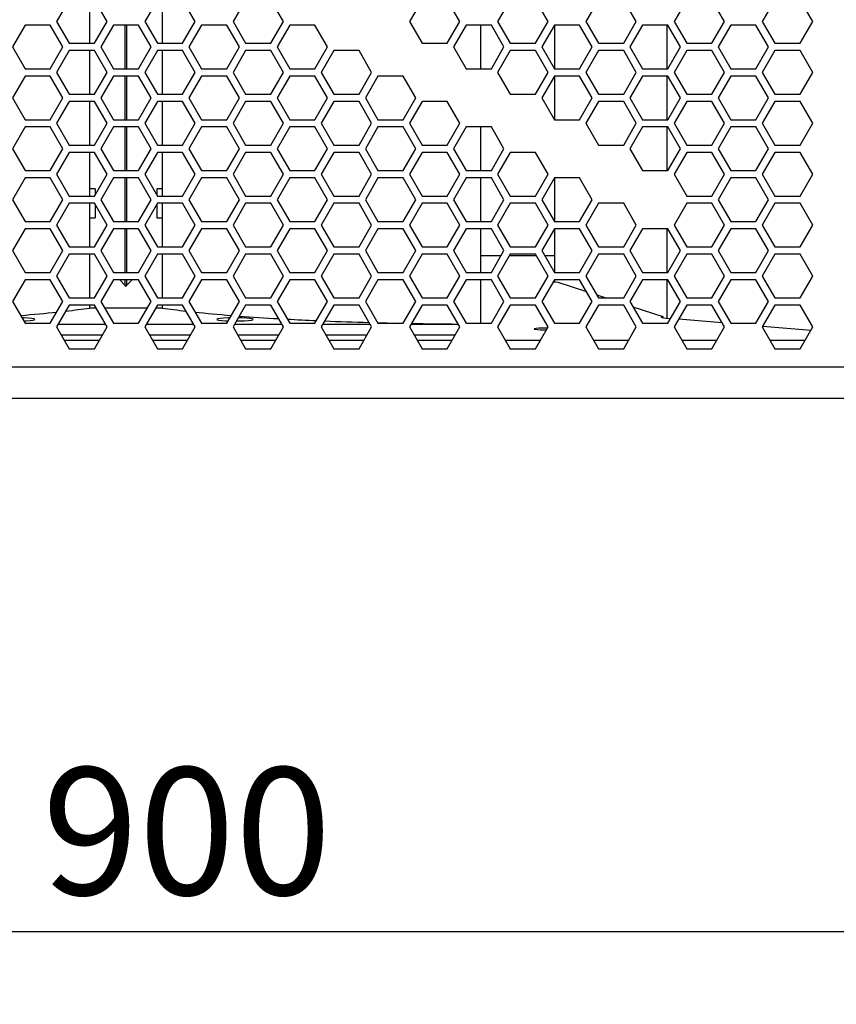
# Model space of a CAD drawing. Extents: x 0 to 3128, y 0 to 2100.
# Drawn here: x 674 to 898, y 1167 to 1438 of the extents above; entities that cross this region are included whole.
import ezdxf

# ---------------------------------------------------------------- set-up
doc = ezdxf.new("R2010")
doc.units = 0
doc.header["$LTSCALE"] = 10
doc.linetypes.add('SLD-实线', pattern=[0])
doc.layers.add('标注层', color=5, linetype='SLD-实线')
doc.layers.add('粗实线层', color=7, linetype='SLD-实线')
doc.styles.add('SLDTEXTSTYLE1', font='txt')
doc.dimstyles.new('SLDDIMSTYLE0', dxfattribs={"dimtxt": 35, "dimasz": 35, "dimexe": 0, "dimexo": 0.0625, "dimgap": 8.75, "dimtad": 2, "dimrnd": 1e-09, "dimzin": 12, "dimtxsty": 'SLDTEXTSTYLE1', "dimsah": 1, "dimcen": 0.09, "dimazin": 3, "dimtfac": 1, "dimtofl": 0, "dimtmove": 0, "dimatfit": 3, "dimtolj": 1, "dimtzin": 12})

# ---------------------------------------------------------------- blocks, each defined once
blk = doc.blocks.new('_CLOSED_TOP')
at = {"layer": '标注层'}
blk.add_line((0, 0), (-1, 0), dxfattribs=at)
blk.add_solid([(-1, -0.1667), (0, 0), (-0.75, 0)], dxfattribs=at)
blk = doc.blocks.new('_D')
at = {"layer": '标注层'}
for p, q in [((253.17, 1342.49), (253.17, 1167.2)), ((1153.17, 1342.49), (1153.17, 1167.2)), ((253.17, 1187.2), (1153.17, 1187.2))]:
    blk.add_line(p, q, dxfattribs=at)
at = {"layer": '标注层', "xscale": 35, "yscale": 35, "rotation": 180.0000000000004}
blk.add_blockref('_CLOSED_TOP', (253.17, 1187.2, 260.66), dxfattribs=at)
at = {"layer": '标注层', "xscale": 35, "yscale": 35}
blk.add_blockref('_CLOSED_TOP', (1153.17, 1187.2, 260.66), dxfattribs=at)
at = {"layer": '标注层', "insert": (680.15, 1232.31), "char_height": 35, "attachment_point": 1, "style": 'SLDTEXTSTYLE1'}
blk.add_mtext('900', dxfattribs=at)

msp = doc.modelspace()

# ---------------------------------------------------------------- linework, layer by layer
at = {"layer": '粗实线层'}
for p, q in [((687.582, 1443.48), (684.117, 1437.48)), ((693.17, 1443.48), (693.17, 1431.48)), ((697.974, 1437.48), (694.51, 1443.48)), ((711.83, 1443.48), (708.366, 1437.48)), ((713.17, 1443.48), (713.17, 1431.48)), ((722.223, 1437.48), (718.758, 1443.48)), ((736.079, 1443.48), (732.615, 1437.48)), ((746.471, 1437.48), (743.007, 1443.48)), ((784.576, 1443.48), (781.112, 1437.48)), ((794.969, 1437.48), (791.505, 1443.48)), ((808.825, 1443.48), (805.361, 1437.48)), ((819.217, 1437.48), (815.753, 1443.48)), ((833.074, 1443.48), (829.61, 1437.48)), ((843.466, 1437.48), (840.002, 1443.48)), ((857.323, 1443.48), (853.858, 1437.48)), ((867.715, 1437.48), (864.251, 1443.48)), ((881.571, 1443.48), (878.107, 1437.48)), ((891.964, 1437.48), (888.499, 1443.48)), ((675.457, 1436.48), (671.993, 1430.48)), ((682.385, 1436.48), (675.457, 1436.48)), ((685.849, 1430.48), (682.385, 1436.48)), ((684.117, 1437.48), (687.582, 1431.48)), ((694.51, 1431.48), (697.974, 1437.48)), ((699.706, 1436.48), (696.242, 1430.48)), ((706.634, 1436.48), (699.706, 1436.48)), ((702.99, 1424.48), (702.99, 1436.48)), ((703.35, 1436.48), (703.35, 1424.48)), ((710.098, 1430.48), (706.634, 1436.48)), ((708.366, 1437.48), (711.83, 1431.48)), ((718.758, 1431.48), (722.223, 1437.48)), ((723.955, 1436.48), (720.491, 1430.48)), ((730.883, 1436.48), (723.955, 1436.48)), ((734.347, 1430.48), (730.883, 1436.48)), ((732.615, 1437.48), (736.079, 1431.48)), ((743.007, 1431.48), (746.471, 1437.48)), ((748.203, 1436.48), (744.739, 1430.48)), ((755.132, 1436.48), (748.203, 1436.48)), ((758.596, 1430.48), (755.132, 1436.48)), ((781.112, 1437.48), (784.576, 1431.48)), ((791.505, 1431.48), (794.969, 1437.48)), ((796.701, 1436.48), (793.237, 1430.48)), ((803.629, 1436.48), (796.701, 1436.48)), ((800.67, 1436.48), (800.67, 1424.48)), ((807.093, 1430.48), (803.629, 1436.48)), ((805.361, 1437.48), (808.825, 1431.48)), ((815.753, 1431.48), (819.217, 1437.48)), ((820.949, 1436.48), (817.485, 1430.48)), ((827.878, 1436.48), (820.949, 1436.48)), ((820.97, 1436.48), (820.97, 1424.48)), ((831.342, 1430.48), (827.878, 1436.48)), ((829.61, 1437.48), (833.074, 1431.48)), ((840.002, 1431.48), (843.466, 1437.48)), ((845.198, 1436.48), (841.734, 1430.48)), ((852.126, 1436.48), (845.198, 1436.48)), ((851.833, 1436.48), (851.833, 1424.48)), ((855.59, 1430.48), (852.126, 1436.48)), ((853.858, 1437.48), (857.323, 1431.48)), ((864.251, 1431.48), (867.715, 1437.48)), ((869.447, 1436.48), (865.983, 1430.48)), ((876.375, 1436.48), (869.447, 1436.48)), ((879.839, 1430.48), (876.375, 1436.48)), ((878.107, 1437.48), (881.571, 1431.48)), ((888.499, 1431.48), (891.964, 1437.48)), ((671.993, 1430.48), (675.457, 1424.48)), ((682.385, 1424.48), (685.849, 1430.48)), ((687.582, 1431.48), (694.51, 1431.48)), ((696.242, 1430.48), (699.706, 1424.48)), ((706.634, 1424.48), (710.098, 1430.48)), ((711.83, 1431.48), (718.758, 1431.48)), ((720.491, 1430.48), (723.955, 1424.48)), ((730.883, 1424.48), (734.347, 1430.48)), ((736.079, 1431.48), (743.007, 1431.48)), ((744.739, 1430.48), (748.203, 1424.48)), ((755.132, 1424.48), (758.596, 1430.48)), ((784.576, 1431.48), (791.505, 1431.48)), ((793.237, 1430.48), (796.701, 1424.48)), ((803.629, 1424.48), (807.093, 1430.48)), ((808.825, 1431.48), (815.753, 1431.48)), ((817.485, 1430.48), (820.949, 1424.48)), ((827.878, 1424.48), (831.342, 1430.48)), ((833.074, 1431.48), (840.002, 1431.48)), ((841.734, 1430.48), (845.198, 1424.48)), ((852.126, 1424.48), (855.59, 1430.48)), ((857.323, 1431.48), (864.251, 1431.48)), ((865.983, 1430.48), (869.447, 1424.48)), ((876.375, 1424.48), (879.839, 1430.48)), ((881.571, 1431.48), (888.499, 1431.48)), ((687.582, 1429.48), (684.117, 1423.48)), ((694.51, 1429.48), (687.582, 1429.48)), ((693.17, 1429.48), (693.17, 1417.48)), ((697.974, 1423.48), (694.51, 1429.48)), ((711.83, 1429.48), (708.366, 1423.48)), ((718.758, 1429.48), (711.83, 1429.48)), ((713.17, 1429.48), (713.17, 1417.48)), ((722.223, 1423.48), (718.758, 1429.48)), ((736.079, 1429.48), (732.615, 1423.48)), ((743.007, 1429.48), (736.079, 1429.48)), ((746.471, 1423.48), (743.007, 1429.48)), ((760.328, 1429.48), (756.864, 1423.48)), ((767.256, 1429.48), (760.328, 1429.48)), ((770.72, 1423.48), (767.256, 1429.48)), ((808.825, 1429.48), (805.361, 1423.48)), ((815.753, 1429.48), (808.825, 1429.48)), ((819.217, 1423.48), (815.753, 1429.48)), ((833.074, 1429.48), (829.61, 1423.48)), ((840.002, 1429.48), (833.074, 1429.48)), ((843.466, 1423.48), (840.002, 1429.48)), ((857.323, 1429.48), (853.858, 1423.48)), ((864.251, 1429.48), (857.323, 1429.48)), ((867.715, 1423.48), (864.251, 1429.48)), ((881.571, 1429.48), (878.107, 1423.48)), ((888.499, 1429.48), (881.571, 1429.48)), ((891.964, 1423.48), (888.499, 1429.48)), ((675.457, 1424.48), (682.385, 1424.48)), ((699.706, 1424.48), (706.634, 1424.48)), ((723.955, 1424.48), (730.883, 1424.48)), ((748.203, 1424.48), (755.132, 1424.48)), ((796.701, 1424.48), (803.629, 1424.48)), ((820.949, 1424.48), (827.878, 1424.48)), ((845.198, 1424.48), (852.126, 1424.48)), ((869.447, 1424.48), (876.375, 1424.48)), ((675.457, 1422.48), (671.993, 1416.48)), ((682.385, 1422.48), (675.457, 1422.48)), ((685.849, 1416.48), (682.385, 1422.48)), ((684.117, 1423.48), (687.582, 1417.48)), ((694.51, 1417.48), (697.974, 1423.48)), ((699.706, 1422.48), (696.242, 1416.48)), ((706.634, 1422.48), (699.706, 1422.48)), ((702.99, 1410.48), (702.99, 1422.48)), ((703.35, 1422.48), (703.35, 1410.48)), ((710.098, 1416.48), (706.634, 1422.48)), ((708.366, 1423.48), (711.83, 1417.48)), ((718.758, 1417.48), (722.223, 1423.48)), ((723.955, 1422.48), (720.491, 1416.48)), ((730.883, 1422.48), (723.955, 1422.48)), ((734.347, 1416.48), (730.883, 1422.48)), ((732.615, 1423.48), (736.079, 1417.48)), ((743.007, 1417.48), (746.471, 1423.48)), ((748.203, 1422.48), (744.739, 1416.48)), ((755.132, 1422.48), (748.203, 1422.48)), ((758.596, 1416.48), (755.132, 1422.48)), ((756.864, 1423.48), (760.328, 1417.48)), ((767.256, 1417.48), (770.72, 1423.48)), ((772.452, 1422.48), (768.988, 1416.48)), ((779.38, 1422.48), (772.452, 1422.48)), ((782.844, 1416.48), (779.38, 1422.48)), ((805.361, 1423.48), (808.825, 1417.48)), ((815.753, 1417.48), (819.217, 1423.48)), ((820.949, 1422.48), (817.485, 1416.48)), ((827.878, 1422.48), (820.949, 1422.48)), ((820.97, 1422.48), (820.97, 1410.48)), ((831.342, 1416.48), (827.878, 1422.48)), ((829.61, 1423.48), (833.074, 1417.48)), ((840.002, 1417.48), (843.466, 1423.48)), ((845.198, 1422.48), (841.734, 1416.48)), ((852.126, 1422.48), (845.198, 1422.48)), ((851.833, 1422.48), (851.833, 1410.48)), ((855.59, 1416.48), (852.126, 1422.48)), ((853.858, 1423.48), (857.323, 1417.48)), ((864.251, 1417.48), (867.715, 1423.48)), ((869.447, 1422.48), (865.983, 1416.48)), ((876.375, 1422.48), (869.447, 1422.48)), ((879.839, 1416.48), (876.375, 1422.48)), ((878.107, 1423.48), (881.571, 1417.48)), ((888.499, 1417.48), (891.964, 1423.48)), ((671.993, 1416.48), (675.457, 1410.48)), ((682.385, 1410.48), (685.849, 1416.48)), ((687.582, 1417.48), (694.51, 1417.48)), ((696.242, 1416.48), (699.706, 1410.48)), ((706.634, 1410.48), (710.098, 1416.48)), ((711.83, 1417.48), (718.758, 1417.48)), ((720.491, 1416.48), (723.955, 1410.48)), ((730.883, 1410.48), (734.347, 1416.48)), ((736.079, 1417.48), (743.007, 1417.48)), ((744.739, 1416.48), (748.203, 1410.48)), ((755.132, 1410.48), (758.596, 1416.48)), ((760.328, 1417.48), (767.256, 1417.48)), ((768.988, 1416.48), (772.452, 1410.48)), ((779.38, 1410.48), (782.844, 1416.48)), ((808.825, 1417.48), (815.753, 1417.48)), ((817.485, 1416.48), (820.949, 1410.48)), ((827.878, 1410.48), (831.342, 1416.48)), ((833.074, 1417.48), (840.002, 1417.48)), ((841.734, 1416.48), (845.198, 1410.48)), ((852.126, 1410.48), (855.59, 1416.48)), ((857.323, 1417.48), (864.251, 1417.48)), ((865.983, 1416.48), (869.447, 1410.48)), ((876.375, 1410.48), (879.839, 1416.48)), ((881.571, 1417.48), (888.499, 1417.48)), ((687.582, 1415.48), (684.117, 1409.48)), ((694.51, 1415.48), (687.582, 1415.48)), ((693.17, 1415.48), (693.17, 1403.48)), ((697.974, 1409.48), (694.51, 1415.48)), ((711.83, 1415.48), (708.366, 1409.48)), ((718.758, 1415.48), (711.83, 1415.48)), ((713.17, 1415.48), (713.17, 1403.48)), ((722.223, 1409.48), (718.758, 1415.48)), ((736.079, 1415.48), (732.615, 1409.48)), ((743.007, 1415.48), (736.079, 1415.48)), ((746.471, 1409.48), (743.007, 1415.48)), ((760.328, 1415.48), (756.864, 1409.48)), ((767.256, 1415.48), (760.328, 1415.48)), ((770.72, 1409.48), (767.256, 1415.48)), ((784.576, 1415.48), (781.112, 1409.48)), ((791.505, 1415.48), (784.576, 1415.48)), ((794.969, 1409.48), (791.505, 1415.48)), ((833.074, 1415.48), (829.61, 1409.48)), ((840.002, 1415.48), (833.074, 1415.48)), ((843.466, 1409.48), (840.002, 1415.48)), ((857.323, 1415.48), (853.858, 1409.48)), ((864.251, 1415.48), (857.323, 1415.48)), ((867.715, 1409.48), (864.251, 1415.48)), ((881.571, 1415.48), (878.107, 1409.48)), ((888.499, 1415.48), (881.571, 1415.48)), ((891.964, 1409.48), (888.499, 1415.48)), ((675.457, 1408.48), (671.993, 1402.48)), ((675.457, 1410.48), (682.385, 1410.48)), ((682.385, 1408.48), (675.457, 1408.48)), ((685.849, 1402.48), (682.385, 1408.48)), ((684.117, 1409.48), (687.582, 1403.48)), ((694.51, 1403.48), (697.974, 1409.48)), ((699.706, 1408.48), (696.242, 1402.48)), ((699.706, 1410.48), (706.634, 1410.48)), ((706.634, 1408.48), (699.706, 1408.48)), ((702.99, 1396.48), (702.99, 1408.48)), ((703.35, 1408.48), (703.35, 1396.48)), ((710.098, 1402.48), (706.634, 1408.48)), ((708.366, 1409.48), (711.83, 1403.48)), ((718.758, 1403.48), (722.223, 1409.48)), ((723.955, 1408.48), (720.491, 1402.48)), ((723.955, 1410.48), (730.883, 1410.48)), ((730.883, 1408.48), (723.955, 1408.48)), ((734.347, 1402.48), (730.883, 1408.48)), ((732.615, 1409.48), (736.079, 1403.48)), ((743.007, 1403.48), (746.471, 1409.48)), ((748.203, 1408.48), (744.739, 1402.48)), ((748.203, 1410.48), (755.132, 1410.48)), ((755.132, 1408.48), (748.203, 1408.48)), ((758.596, 1402.48), (755.132, 1408.48)), ((756.864, 1409.48), (760.328, 1403.48)), ((767.256, 1403.48), (770.72, 1409.48)), ((772.452, 1408.48), (768.988, 1402.48)), ((772.452, 1410.48), (779.38, 1410.48)), ((779.38, 1408.48), (772.452, 1408.48)), ((782.844, 1402.48), (779.38, 1408.48)), ((781.112, 1409.48), (784.576, 1403.48)), ((791.505, 1403.48), (794.969, 1409.48)), ((796.701, 1408.48), (793.237, 1402.48)), ((803.629, 1408.48), (796.701, 1408.48)), ((800.67, 1408.48), (800.67, 1396.48)), ((807.093, 1402.48), (803.629, 1408.48)), ((820.949, 1410.48), (827.878, 1410.48)), ((829.61, 1409.48), (833.074, 1403.48)), ((840.002, 1403.48), (843.466, 1409.48)), ((845.198, 1408.48), (841.734, 1402.48)), ((845.198, 1410.48), (852.126, 1410.48)), ((852.126, 1408.48), (845.198, 1408.48)), ((851.833, 1408.48), (851.833, 1396.48)), ((855.59, 1402.48), (852.126, 1408.48)), ((853.858, 1409.48), (857.323, 1403.48)), ((864.251, 1403.48), (867.715, 1409.48)), ((869.447, 1408.48), (865.983, 1402.48)), ((869.447, 1410.48), (876.375, 1410.48)), ((876.375, 1408.48), (869.447, 1408.48)), ((879.839, 1402.48), (876.375, 1408.48)), ((878.107, 1409.48), (881.571, 1403.48)), ((888.499, 1403.48), (891.964, 1409.48)), ((687.582, 1403.48), (694.51, 1403.48)), ((711.83, 1403.48), (718.758, 1403.48)), ((736.079, 1403.48), (743.007, 1403.48)), ((760.328, 1403.48), (767.256, 1403.48)), ((784.576, 1403.48), (791.505, 1403.48)), ((833.074, 1403.48), (840.002, 1403.48)), ((857.323, 1403.48), (864.251, 1403.48)), ((881.571, 1403.48), (888.499, 1403.48)), ((671.993, 1402.48), (675.457, 1396.48)), ((682.385, 1396.48), (685.849, 1402.48)), ((687.582, 1401.48), (684.117, 1395.48)), ((694.51, 1401.48), (687.582, 1401.48)), ((693.17, 1401.48), (693.17, 1389.48)), ((697.974, 1395.48), (694.51, 1401.48)), ((696.242, 1402.48), (699.706, 1396.48)), ((706.634, 1396.48), (710.098, 1402.48)), ((711.83, 1401.48), (708.366, 1395.48)), ((718.758, 1401.48), (711.83, 1401.48)), ((713.17, 1401.48), (713.17, 1389.48)), ((722.223, 1395.48), (718.758, 1401.48)), ((720.491, 1402.48), (723.955, 1396.48)), ((730.883, 1396.48), (734.347, 1402.48)), ((736.079, 1401.48), (732.615, 1395.48)), ((743.007, 1401.48), (736.079, 1401.48)), ((746.471, 1395.48), (743.007, 1401.48)), ((744.739, 1402.48), (748.203, 1396.48)), ((755.132, 1396.48), (758.596, 1402.48)), ((760.328, 1401.48), (756.864, 1395.48)), ((767.256, 1401.48), (760.328, 1401.48)), ((770.72, 1395.48), (767.256, 1401.48)), ((768.988, 1402.48), (772.452, 1396.48)), ((779.38, 1396.48), (782.844, 1402.48)), ((784.576, 1401.48), (781.112, 1395.48)), ((791.505, 1401.48), (784.576, 1401.48)), ((794.969, 1395.48), (791.505, 1401.48)), ((793.237, 1402.48), (796.701, 1396.48)), ((803.629, 1396.48), (807.093, 1402.48)), ((808.825, 1401.48), (805.361, 1395.48)), ((815.753, 1401.48), (808.825, 1401.48)), ((819.217, 1395.48), (815.753, 1401.48)), ((841.734, 1402.48), (845.198, 1396.48)), ((852.126, 1396.48), (855.59, 1402.48)), ((857.323, 1401.48), (853.858, 1395.48)), ((864.251, 1401.48), (857.323, 1401.48)), ((867.715, 1395.48), (864.251, 1401.48)), ((865.983, 1402.48), (869.447, 1396.48)), ((876.375, 1396.48), (879.839, 1402.48)), ((881.571, 1401.48), (878.107, 1395.48)), ((888.499, 1401.48), (881.571, 1401.48)), ((891.964, 1395.48), (888.499, 1401.48)), ((675.457, 1396.48), (682.385, 1396.48)), ((684.117, 1395.48), (687.582, 1389.48)), ((694.51, 1389.48), (697.974, 1395.48)), ((699.706, 1396.48), (706.634, 1396.48)), ((708.366, 1395.48), (711.83, 1389.48)), ((718.758, 1389.48), (722.223, 1395.48)), ((723.955, 1396.48), (730.883, 1396.48)), ((732.615, 1395.48), (736.079, 1389.48)), ((743.007, 1389.48), (746.471, 1395.48)), ((748.203, 1396.48), (755.132, 1396.48)), ((756.864, 1395.48), (760.328, 1389.48)), ((767.256, 1389.48), (770.72, 1395.48)), ((772.452, 1396.48), (779.38, 1396.48)), ((781.112, 1395.48), (784.576, 1389.48)), ((791.505, 1389.48), (794.969, 1395.48)), ((796.701, 1396.48), (803.629, 1396.48)), ((805.361, 1395.48), (808.825, 1389.48)), ((815.753, 1389.48), (819.217, 1395.48)), ((845.198, 1396.48), (852.126, 1396.48)), ((853.858, 1395.48), (857.323, 1389.48)), ((864.251, 1389.48), (867.715, 1395.48)), ((869.447, 1396.48), (876.375, 1396.48)), ((878.107, 1395.48), (881.571, 1389.48)), ((888.499, 1389.48), (891.964, 1395.48)), ((675.457, 1394.48), (671.993, 1388.48)), ((682.385, 1394.48), (675.457, 1394.48)), ((685.849, 1388.48), (682.385, 1394.48)), ((699.706, 1394.48), (696.242, 1388.48)), ((706.634, 1394.48), (699.706, 1394.48)), ((702.99, 1382.48), (702.99, 1394.48)), ((703.35, 1394.48), (703.35, 1382.48)), ((710.098, 1388.48), (706.634, 1394.48)), ((723.955, 1394.48), (720.491, 1388.48)), ((730.883, 1394.48), (723.955, 1394.48)), ((734.347, 1388.48), (730.883, 1394.48)), ((748.203, 1394.48), (744.739, 1388.48)), ((755.132, 1394.48), (748.203, 1394.48)), ((758.596, 1388.48), (755.132, 1394.48)), ((772.452, 1394.48), (768.988, 1388.48)), ((779.38, 1394.48), (772.452, 1394.48)), ((782.844, 1388.48), (779.38, 1394.48)), ((796.701, 1394.48), (793.237, 1388.48)), ((803.629, 1394.48), (796.701, 1394.48)), ((800.67, 1394.48), (800.67, 1382.48)), ((807.093, 1388.48), (803.629, 1394.48)), ((820.949, 1394.48), (817.485, 1388.48)), ((827.878, 1394.48), (820.949, 1394.48)), ((820.97, 1394.48), (820.97, 1382.48)), ((831.342, 1388.48), (827.878, 1394.48)), ((869.447, 1394.48), (865.983, 1388.48)), ((876.375, 1394.48), (869.447, 1394.48)), ((879.839, 1388.48), (876.375, 1394.48)), ((687.582, 1389.48), (694.51, 1389.48)), ((694.67, 1391.48), (693.17, 1391.48)), ((694.67, 1391.48), (694.67, 1389.758)), ((713.17, 1391.48), (711.67, 1391.48)), ((711.67, 1391.48), (711.67, 1389.758)), ((711.83, 1389.48), (718.758, 1389.48)), ((736.079, 1389.48), (743.007, 1389.48)), ((760.328, 1389.48), (767.256, 1389.48)), ((784.576, 1389.48), (791.505, 1389.48)), ((808.825, 1389.48), (815.753, 1389.48)), ((857.323, 1389.48), (864.251, 1389.48)), ((881.571, 1389.48), (888.499, 1389.48)), ((671.993, 1388.48), (675.457, 1382.48)), ((682.385, 1382.48), (685.849, 1388.48)), ((687.582, 1387.48), (684.117, 1381.48)), ((694.51, 1387.48), (687.582, 1387.48)), ((693.17, 1387.48), (693.17, 1375.48)), ((697.974, 1381.48), (694.51, 1387.48)), ((694.67, 1387.203), (694.67, 1383.48)), ((696.242, 1388.48), (699.706, 1382.48)), ((706.634, 1382.48), (710.098, 1388.48)), ((711.83, 1387.48), (708.366, 1381.48)), ((711.67, 1387.203), (711.67, 1383.48)), ((718.758, 1387.48), (711.83, 1387.48)), ((713.17, 1387.48), (713.17, 1375.48)), ((722.223, 1381.48), (718.758, 1387.48)), ((720.491, 1388.48), (723.955, 1382.48)), ((730.883, 1382.48), (734.347, 1388.48)), ((736.079, 1387.48), (732.615, 1381.48)), ((743.007, 1387.48), (736.079, 1387.48)), ((746.471, 1381.48), (743.007, 1387.48)), ((744.739, 1388.48), (748.203, 1382.48)), ((755.132, 1382.48), (758.596, 1388.48)), ((760.328, 1387.48), (756.864, 1381.48)), ((767.256, 1387.48), (760.328, 1387.48)), ((770.72, 1381.48), (767.256, 1387.48)), ((768.988, 1388.48), (772.452, 1382.48)), ((779.38, 1382.48), (782.844, 1388.48)), ((784.576, 1387.48), (781.112, 1381.48)), ((791.505, 1387.48), (784.576, 1387.48)), ((794.969, 1381.48), (791.505, 1387.48)), ((793.237, 1388.48), (796.701, 1382.48)), ((803.629, 1382.48), (807.093, 1388.48)), ((808.825, 1387.48), (805.361, 1381.48)), ((815.753, 1387.48), (808.825, 1387.48)), ((819.217, 1381.48), (815.753, 1387.48)), ((817.485, 1388.48), (820.949, 1382.48)), ((827.878, 1382.48), (831.342, 1388.48)), ((833.074, 1387.48), (829.61, 1381.48)), ((840.002, 1387.48), (833.074, 1387.48)), ((843.466, 1381.48), (840.002, 1387.48)), ((857.323, 1387.48), (853.858, 1381.48)), ((864.251, 1387.48), (857.323, 1387.48)), ((867.715, 1381.48), (864.251, 1387.48)), ((865.983, 1388.48), (869.447, 1382.48)), ((876.375, 1382.48), (879.839, 1388.48)), ((881.571, 1387.48), (878.107, 1381.48)), ((888.499, 1387.48), (881.571, 1387.48)), ((891.964, 1381.48), (888.499, 1387.48)), ((675.457, 1382.48), (682.385, 1382.48)), ((684.117, 1381.48), (687.582, 1375.48)), ((693.17, 1383.48), (694.67, 1383.48)), ((694.51, 1375.48), (697.974, 1381.48)), ((699.706, 1382.48), (706.634, 1382.48)), ((708.366, 1381.48), (711.83, 1375.48)), ((711.67, 1383.48), (713.17, 1383.48)), ((718.758, 1375.48), (722.223, 1381.48)), ((723.955, 1382.48), (730.883, 1382.48)), ((732.615, 1381.48), (736.079, 1375.48)), ((743.007, 1375.48), (746.471, 1381.48)), ((748.203, 1382.48), (755.132, 1382.48)), ((756.864, 1381.48), (760.328, 1375.48)), ((767.256, 1375.48), (770.72, 1381.48)), ((772.452, 1382.48), (779.38, 1382.48)), ((781.112, 1381.48), (784.576, 1375.48)), ((791.505, 1375.48), (794.969, 1381.48)), ((796.701, 1382.48), (803.629, 1382.48)), ((805.361, 1381.48), (808.825, 1375.48)), ((815.753, 1375.48), (819.217, 1381.48)), ((820.949, 1382.48), (827.878, 1382.48)), ((829.61, 1381.48), (833.074, 1375.48)), ((840.002, 1375.48), (843.466, 1381.48)), ((853.858, 1381.48), (857.323, 1375.48)), ((864.251, 1375.48), (867.715, 1381.48)), ((869.447, 1382.48), (876.375, 1382.48)), ((878.107, 1381.48), (881.571, 1375.48)), ((888.499, 1375.48), (891.964, 1381.48)), ((675.457, 1380.48), (671.993, 1374.48)), ((682.385, 1380.48), (675.457, 1380.48)), ((685.849, 1374.48), (682.385, 1380.48)), ((699.706, 1380.48), (696.242, 1374.48)), ((706.634, 1380.48), (699.706, 1380.48)), ((702.99, 1368.48), (702.99, 1380.48)), ((703.35, 1380.48), (703.35, 1368.48)), ((710.098, 1374.48), (706.634, 1380.48)), ((723.955, 1380.48), (720.491, 1374.48)), ((730.883, 1380.48), (723.955, 1380.48)), ((734.347, 1374.48), (730.883, 1380.48)), ((748.203, 1380.48), (744.739, 1374.48)), ((755.132, 1380.48), (748.203, 1380.48)), ((758.596, 1374.48), (755.132, 1380.48)), ((772.452, 1380.48), (768.988, 1374.48)), ((779.38, 1380.48), (772.452, 1380.48)), ((782.844, 1374.48), (779.38, 1380.48)), ((796.701, 1380.48), (793.237, 1374.48)), ((803.629, 1380.48), (796.701, 1380.48)), ((800.67, 1380.48), (800.67, 1368.48)), ((807.093, 1374.48), (803.629, 1380.48)), ((820.949, 1380.48), (817.485, 1374.48)), ((827.878, 1380.48), (820.949, 1380.48)), ((820.97, 1380.48), (820.97, 1368.48)), ((831.342, 1374.48), (827.878, 1380.48)), ((845.198, 1380.48), (841.734, 1374.48)), ((852.126, 1380.48), (845.198, 1380.48)), ((851.833, 1380.48), (851.833, 1368.48)), ((855.59, 1374.48), (852.126, 1380.48)), ((869.447, 1380.48), (865.983, 1374.48)), ((876.375, 1380.48), (869.447, 1380.48)), ((879.839, 1374.48), (876.375, 1380.48)), ((671.993, 1374.48), (675.457, 1368.48)), ((682.385, 1368.48), (685.849, 1374.48)), ((687.582, 1373.48), (684.117, 1367.48)), ((687.582, 1375.48), (694.51, 1375.48)), ((694.51, 1373.48), (687.582, 1373.48)), ((693.17, 1373.48), (693.17, 1361.48)), ((697.974, 1367.48), (694.51, 1373.48)), ((696.242, 1374.48), (699.706, 1368.48)), ((706.634, 1368.48), (710.098, 1374.48)), ((711.83, 1373.48), (708.366, 1367.48)), ((711.83, 1375.48), (718.758, 1375.48)), ((718.758, 1373.48), (711.83, 1373.48)), ((713.17, 1373.48), (713.17, 1361.48)), ((722.223, 1367.48), (718.758, 1373.48)), ((720.491, 1374.48), (723.955, 1368.48)), ((730.883, 1368.48), (734.347, 1374.48)), ((736.079, 1373.48), (732.615, 1367.48)), ((736.079, 1375.48), (743.007, 1375.48)), ((743.007, 1373.48), (736.079, 1373.48)), ((746.471, 1367.48), (743.007, 1373.48)), ((744.739, 1374.48), (748.203, 1368.48)), ((755.132, 1368.48), (758.596, 1374.48)), ((760.328, 1373.48), (756.864, 1367.48)), ((760.328, 1375.48), (767.256, 1375.48)), ((767.256, 1373.48), (760.328, 1373.48)), ((770.72, 1367.48), (767.256, 1373.48)), ((768.988, 1374.48), (772.452, 1368.48)), ((779.38, 1368.48), (782.844, 1374.48)), ((784.576, 1373.48), (781.112, 1367.48)), ((784.576, 1375.48), (791.505, 1375.48)), ((791.505, 1373.48), (784.576, 1373.48)), ((794.969, 1367.48), (791.505, 1373.48)), ((793.237, 1374.48), (796.701, 1368.48)), ((800.67, 1373.091), (806.291, 1373.091)), ((803.629, 1368.48), (807.093, 1374.48)), ((808.825, 1373.48), (805.361, 1367.48)), ((808.6, 1373.091), (815.978, 1373.091)), ((808.825, 1375.48), (815.753, 1375.48)), ((815.753, 1373.48), (808.825, 1373.48)), ((819.217, 1367.48), (815.753, 1373.48)), ((817.485, 1374.48), (820.949, 1368.48)), ((818.288, 1373.091), (820.97, 1373.091)), ((827.878, 1368.48), (831.342, 1374.48)), ((833.074, 1373.48), (829.61, 1367.48)), ((833.074, 1375.48), (840.002, 1375.48)), ((840.002, 1373.48), (833.074, 1373.48)), ((843.466, 1367.48), (840.002, 1373.48)), ((841.734, 1374.48), (845.198, 1368.48)), ((852.126, 1368.48), (855.59, 1374.48)), ((857.323, 1373.48), (853.858, 1367.48)), ((857.323, 1375.48), (864.251, 1375.48)), ((864.251, 1373.48), (857.323, 1373.48)), ((867.715, 1367.48), (864.251, 1373.48)), ((865.983, 1374.48), (869.447, 1368.48)), ((876.375, 1368.48), (879.839, 1374.48)), ((881.571, 1373.48), (878.107, 1367.48)), ((881.571, 1375.48), (888.499, 1375.48)), ((888.499, 1373.48), (881.571, 1373.48)), ((891.964, 1367.48), (888.499, 1373.48)), ((675.457, 1368.48), (682.385, 1368.48)), ((684.117, 1367.48), (687.582, 1361.48)), ((694.51, 1361.48), (697.974, 1367.48)), ((699.706, 1368.48), (706.634, 1368.48)), ((708.366, 1367.48), (711.83, 1361.48)), ((718.758, 1361.48), (722.223, 1367.48)), ((723.955, 1368.48), (730.883, 1368.48)), ((732.615, 1367.48), (736.079, 1361.48)), ((743.007, 1361.48), (746.471, 1367.48)), ((748.203, 1368.48), (755.132, 1368.48)), ((756.864, 1367.48), (760.328, 1361.48)), ((767.256, 1361.48), (770.72, 1367.48)), ((772.452, 1368.48), (779.38, 1368.48)), ((781.112, 1367.48), (784.576, 1361.48)), ((791.505, 1361.48), (794.969, 1367.48)), ((796.701, 1368.48), (803.629, 1368.48)), ((805.361, 1367.48), (808.825, 1361.48)), ((815.753, 1361.48), (819.217, 1367.48)), ((820.949, 1368.48), (827.878, 1368.48)), ((829.61, 1367.48), (833.074, 1361.48)), ((840.002, 1361.48), (843.466, 1367.48)), ((845.198, 1368.48), (852.126, 1368.48)), ((853.858, 1367.48), (857.323, 1361.48)), ((864.251, 1361.48), (867.715, 1367.48)), ((869.447, 1368.48), (876.375, 1368.48)), ((878.107, 1367.48), (881.571, 1361.48)), ((888.499, 1361.48), (891.964, 1367.48)), ((675.457, 1366.48), (671.993, 1360.48)), ((682.385, 1366.48), (675.457, 1366.48)), ((685.849, 1360.48), (682.385, 1366.48)), ((699.706, 1366.48), (696.242, 1360.48)), ((706.634, 1366.48), (699.706, 1366.48)), ((701.482, 1366.48), (702.99, 1364.92)), ((702.99, 1364.92), (702.99, 1366.48)), ((703.35, 1364.92), (704.861, 1366.48)), ((703.35, 1366.48), (703.35, 1364.92)), ((710.098, 1360.48), (706.634, 1366.48)), ((723.955, 1366.48), (720.491, 1360.48)), ((730.883, 1366.48), (723.955, 1366.48)), ((734.347, 1360.48), (730.883, 1366.48)), ((748.203, 1366.48), (744.739, 1360.48)), ((755.132, 1366.48), (748.203, 1366.48)), ((758.596, 1360.48), (755.132, 1366.48)), ((772.452, 1366.48), (768.988, 1360.48)), ((779.38, 1366.48), (772.452, 1366.48)), ((782.844, 1360.48), (779.38, 1366.48)), ((796.701, 1366.48), (793.237, 1360.48)), ((803.629, 1366.48), (796.701, 1366.48)), ((800.67, 1366.48), (800.67, 1354.48)), ((807.093, 1360.48), (803.629, 1366.48)), ((820.949, 1366.48), (817.485, 1360.48)), ((820.97, 1366.399), (820.897, 1366.39)), ((827.878, 1366.48), (820.949, 1366.48)), ((820.97, 1366.48), (820.97, 1365.876)), ((821.879, 1365.795), (829.759, 1363.222)), ((831.342, 1360.48), (827.878, 1366.48)), ((845.198, 1366.48), (841.734, 1360.48)), ((852.126, 1366.48), (845.198, 1366.48)), ((851.833, 1366.48), (851.833, 1355.874)), ((855.59, 1360.48), (852.126, 1366.48)), ((869.447, 1366.48), (865.983, 1360.48)), ((876.375, 1366.48), (869.447, 1366.48)), ((879.839, 1360.48), (876.375, 1366.48)), ((832.605, 1362.293), (835.093, 1361.48)), ((671.993, 1360.48), (675.457, 1354.48)), ((682.385, 1354.48), (685.849, 1360.48)), ((687.582, 1359.48), (684.117, 1353.48)), ((687.582, 1361.48), (694.51, 1361.48)), ((694.51, 1359.48), (687.582, 1359.48)), ((693.17, 1359.48), (693.17, 1358.684)), ((697.974, 1353.48), (694.51, 1359.48)), ((696.242, 1360.48), (699.706, 1354.48)), ((706.634, 1354.48), (710.098, 1360.48)), ((711.83, 1359.48), (708.366, 1353.48)), ((711.83, 1361.48), (718.758, 1361.48)), ((718.758, 1359.48), (711.83, 1359.48)), ((713.17, 1359.48), (713.17, 1358.684)), ((722.223, 1353.48), (718.758, 1359.48)), ((720.491, 1360.48), (723.955, 1354.48)), ((730.883, 1354.48), (734.347, 1360.48)), ((736.079, 1359.48), (732.615, 1353.48)), ((736.079, 1361.48), (743.007, 1361.48)), ((743.007, 1359.48), (736.079, 1359.48)), ((746.471, 1353.48), (743.007, 1359.48)), ((744.739, 1360.48), (748.203, 1354.48)), ((755.132, 1354.48), (758.596, 1360.48)), ((760.328, 1359.48), (756.864, 1353.48)), ((760.328, 1361.48), (767.256, 1361.48)), ((767.256, 1359.48), (760.328, 1359.48)), ((770.72, 1353.48), (767.256, 1359.48)), ((768.988, 1360.48), (772.452, 1354.48)), ((779.38, 1354.48), (782.844, 1360.48)), ((784.576, 1359.48), (781.112, 1353.48)), ((784.576, 1361.48), (791.505, 1361.48)), ((791.505, 1359.48), (784.576, 1359.48)), ((794.969, 1353.48), (791.505, 1359.48)), ((793.237, 1360.48), (796.701, 1354.48)), ((803.629, 1354.48), (807.093, 1360.48)), ((808.825, 1359.48), (805.361, 1353.48)), ((808.825, 1361.48), (815.753, 1361.48)), ((815.753, 1359.48), (808.825, 1359.48)), ((819.217, 1353.48), (815.753, 1359.48)), ((817.485, 1360.48), (820.949, 1354.48)), ((827.878, 1354.48), (831.342, 1360.48)), ((833.074, 1359.48), (829.61, 1353.48)), ((833.074, 1361.48), (840.002, 1361.48)), ((840.002, 1359.48), (833.074, 1359.48)), ((843.466, 1353.48), (840.002, 1359.48)), ((841.734, 1360.48), (845.198, 1354.48)), ((852.126, 1354.48), (855.59, 1360.48)), ((857.323, 1359.48), (853.858, 1353.48)), ((857.323, 1361.48), (864.251, 1361.48)), ((864.251, 1359.48), (857.323, 1359.48)), ((867.715, 1353.48), (864.251, 1359.48)), ((865.983, 1360.48), (869.447, 1354.48)), ((876.375, 1354.48), (879.839, 1360.48)), ((881.571, 1359.48), (878.107, 1353.48)), ((881.571, 1361.48), (888.499, 1361.48)), ((888.499, 1359.48), (881.571, 1359.48)), ((891.964, 1353.48), (888.499, 1359.48)), ((694.969, 1358.684), (693.17, 1358.684)), ((709.061, 1358.684), (697.279, 1358.684)), ((713.17, 1358.684), (711.371, 1358.684)), ((842.565, 1359.04), (850.748, 1356.369)), ((675.457, 1354.48), (682.385, 1354.48)), ((684.57, 1354.264), (697.521, 1354.264)), ((699.706, 1354.48), (706.634, 1354.48)), ((708.819, 1354.264), (721.77, 1354.264)), ((723.955, 1354.48), (730.883, 1354.48)), ((733.067, 1354.264), (746.019, 1354.264)), ((748.203, 1354.48), (755.132, 1354.48)), ((757.316, 1354.264), (770.267, 1354.264)), ((772.452, 1354.48), (779.38, 1354.48)), ((781.565, 1354.264), (794.516, 1354.264)), ((796.701, 1354.48), (803.629, 1354.48)), ((820.949, 1354.48), (827.878, 1354.48)), ((845.198, 1354.48), (852.126, 1354.48)), ((850.748, 1356.369), (850.748, 1356.008)), ((855.154, 1355.724), (867.019, 1354.686)), ((869.447, 1354.48), (876.375, 1354.48)), ((684.117, 1353.48), (687.582, 1347.48)), ((685.39, 1351.276), (696.701, 1351.276)), ((694.51, 1347.48), (697.974, 1353.48)), ((708.366, 1353.48), (711.83, 1347.48)), ((709.639, 1351.276), (720.95, 1351.276)), ((718.758, 1347.48), (722.223, 1353.48)), ((732.615, 1353.48), (736.079, 1347.48)), ((733.888, 1351.276), (745.198, 1351.276)), ((743.007, 1347.48), (746.471, 1353.48)), ((756.864, 1353.48), (760.328, 1347.48)), ((758.136, 1351.276), (769.447, 1351.276)), ((767.256, 1347.48), (770.72, 1353.48)), ((781.112, 1353.48), (784.576, 1347.48)), ((782.385, 1351.276), (793.696, 1351.276)), ((791.505, 1347.48), (794.969, 1353.48)), ((805.361, 1353.48), (808.825, 1347.48)), ((815.753, 1347.48), (819.217, 1353.48)), ((818.17, 1352.698), (818.769, 1352.704)), ((829.61, 1353.48), (833.074, 1347.48)), ((840.002, 1347.48), (843.466, 1353.48)), ((853.858, 1353.48), (857.323, 1347.48)), ((864.251, 1347.48), (867.715, 1353.48)), ((878.107, 1353.48), (881.571, 1347.48)), ((878.237, 1353.705), (891.427, 1352.551)), ((888.499, 1347.48), (891.964, 1353.48)), ((686.236, 1349.812), (695.856, 1349.812)), ((710.484, 1349.812), (720.104, 1349.812)), ((734.733, 1349.812), (744.353, 1349.812)), ((758.982, 1349.812), (768.602, 1349.812)), ((783.23, 1349.812), (792.851, 1349.812)), ((807.479, 1349.812), (817.099, 1349.812)), ((831.728, 1349.812), (841.348, 1349.812)), ((855.977, 1349.812), (865.597, 1349.812)), ((880.225, 1349.812), (889.845, 1349.812)), ((687.582, 1347.48), (694.51, 1347.48)), ((711.83, 1347.48), (718.758, 1347.48)), ((736.079, 1347.48), (743.007, 1347.48)), ((760.328, 1347.48), (767.256, 1347.48)), ((784.576, 1347.48), (791.505, 1347.48)), ((808.825, 1347.48), (815.753, 1347.48)), ((833.074, 1347.48), (840.002, 1347.48)), ((857.323, 1347.48), (864.251, 1347.48)), ((881.571, 1347.48), (888.499, 1347.48)), ((1111.17, 1342.393), (295.17, 1342.393)), ((295.17, 1333.893), (1111.17, 1333.893))]:
    msp.add_line(p, q, dxfattribs=at)
at = {"layer": '粗实线层', "flags": 128}
for points in [[(820.627, 1365.921), (821.181, 1365.853), (821.879, 1365.795)], [(675.06, 1355.168), (675.768, 1355.199), (676.824, 1355.274), (677.609, 1355.371), (678.065, 1355.483), (678.158, 1355.601), (677.881, 1355.717), (677.255, 1355.823), (676.325, 1355.91), (675.162, 1355.971), (674.586, 1355.99)], [(731.754, 1355.99), (731.178, 1355.971), (730.015, 1355.91), (729.085, 1355.823), (728.459, 1355.717), (728.182, 1355.601), (728.275, 1355.483), (728.731, 1355.371), (729.516, 1355.274), (730.572, 1355.199), (731.28, 1355.168)], [(733.571, 1355.137), (734.519, 1355.152), (735.768, 1355.199), (736.824, 1355.274), (737.609, 1355.371), (738.065, 1355.483), (738.158, 1355.601), (737.881, 1355.717), (737.255, 1355.823), (736.325, 1355.91), (735.162, 1355.971), (734.07, 1356)], [(850.748, 1356.369), (850.389, 1356.271), (850.305, 1356.168), (850.501, 1356.066), (850.966, 1355.971), (851.673, 1355.888), (852.584, 1355.823), (852.892, 1355.807)], [(819.035, 1353.165), (818.675, 1353.173), (817.665, 1353.173), (816.722, 1353.141), (815.975, 1353.082), (815.525, 1353.003), (815.432, 1352.915), (815.708, 1352.831), (816.317, 1352.76), (817.177, 1352.714), (818.17, 1352.698), (818.17, 1352.698)]]:
    msp.add_lwpolyline(points, dxfattribs=at)
at = {"layer": '粗实线层'}
for centre, start_param, end_param in [((604.08, 1363.345), 5.4541186, 5.593647), ((604.08, 1363.345), 5.631894, 5.744271), ((802.26, 1363.345), 3.680507, 3.792884), ((802.26, 1363.345), 3.831131, 3.9706593), ((802.26, 1363.345), 3.9991673, 4.129862), ((802.26, 1363.345), 4.1571513, 4.2458151), ((802.26, 1363.345), 4.2699811, 4.3964599), ((802.26, 1363.345), 4.420154, 4.4901844), ((802.26, 1363.345), 4.5126939, 4.6375838)]:
    msp.add_ellipse(centre, major_axis=(103.802, 0), ratio=0.0874887, start_param=start_param, end_param=end_param, dxfattribs=at)
for points, knots in [([(693.17, 1375.627), (693.198, 1375.59), (693.237, 1375.539), (693.278, 1375.493), (693.289, 1375.48)], [0, 0, 0, 0, 0.72361792, 1, 1, 1, 1]), ([(713.059, 1375.48), (713.076, 1375.499), (713.119, 1375.547), (713.161, 1375.602), (713.187, 1375.636)], [0, 0, 0, 0, 0.3808013, 1, 1, 1, 1]), ([(703.17, 1364.739), (703.158, 1364.738), (703.132, 1364.734), (703.095, 1364.74), (703.059, 1364.753), (703.028, 1364.777), (703.004, 1364.808), (702.99, 1364.844), (702.985, 1364.882), (702.989, 1364.908), (702.99, 1364.92)], [0, 0, 0, 0, 0.1143247, 0.2373317, 0.3668935, 0.5, 0.6331065, 0.7626683, 0.8856753, 1, 1, 1, 1]), ([(703.03, 1364.777), (703.041, 1364.766), (703.062, 1364.747), (703.103, 1364.727), (703.154, 1364.715), (703.212, 1364.72), (703.268, 1364.742), (703.295, 1364.765), (703.31, 1364.777)], [0, 0, 0, 0, 0.1471526, 0.270621, 0.4343017, 0.6548008, 0.8145894, 1, 1, 1, 1]), ([(703.17, 1364.739), (703.184, 1364.738), (703.21, 1364.734), (703.249, 1364.74), (703.283, 1364.755), (703.312, 1364.777), (703.335, 1364.806), (703.349, 1364.841), (703.355, 1364.879), (703.351, 1364.906), (703.35, 1364.92)], [0, 0, 0, 0, 0.1254143, 0.2504246, 0.3756389, 0.5003057, 0.6250872, 0.74996, 0.8749879, 1, 1, 1, 1])]:
    msp.add_open_spline(points, degree=3, knots=knots, dxfattribs=at)
msp.add_open_spline([(703.35, 1364.92), (703.34, 1364.92), (703.321, 1364.92), (703.277, 1364.92), (703.226, 1364.92), (703.17, 1364.92), (703.114, 1364.92), (703.063, 1364.92), (703.019, 1364.92), (703, 1364.92), (702.99, 1364.92)], degree=3, dxfattribs=at)

# ---------------------------------------------------------------- dimensions: what is measured, and where the dimension line sits
at = {"layer": '标注层'}
dim = msp.add_linear_dim(base=(1153.17, 1187.198), p1=(253.17, 1342.49), p2=(1153.17, 1342.49), dimstyle='SLDDIMSTYLE0', dxfattribs=at)
dim.commit()
dim.dimension.update_dxf_attribs({"geometry": '_D', "text_midpoint": (703.17, 1187.198), "dimtype": 160})

doc.saveas('drawing.dxf')
